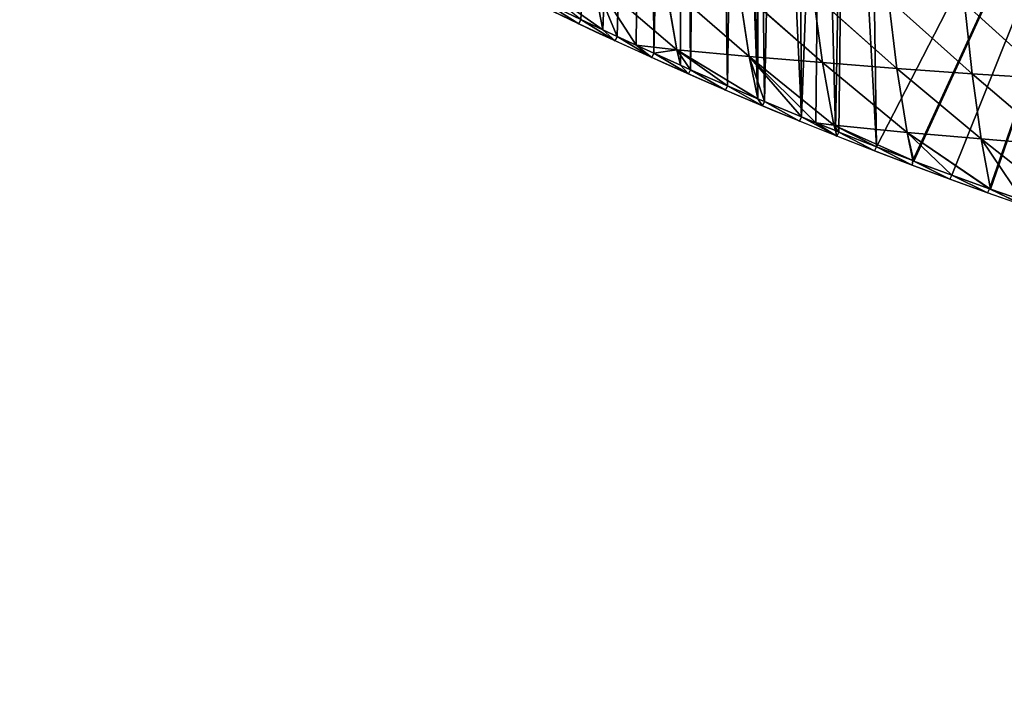
# Model space of a CAD drawing. Extents: x 0 to 7341, y 0 to 3999.
# Drawn here: x 3147 to 3360, y 1798 to 1944 of the extents above; entities that cross this region are included whole.
import ezdxf

# ---------------------------------------------------------------- set-up
doc = ezdxf.new("R2010")
doc.units = 0
doc.header["$LTSCALE"] = 25.4
doc.layers.get('0').update_dxf_attribs({"color": 13, "linetype": 'CONTINUOUS'})

msp = doc.modelspace()

# ---------------------------------------------------------------- linework, layer by layer
at = {"color": 23}
for p, q in [((3255.5, 1953.84, 9.17), (3273.22, 1941.32)), ((3255.5, 1953.84, 9.17), (3273.22, 1941.32)), ((3271.01, 1952.58, 22.79), (3273.22, 1941.32)), ((3271.01, 1952.58, 22.79), (3276.29, 1939.87)), ((3289.2, 1937.01, 8.26), (3271.01, 1952.58, 22.79)), ((3271.01, 1952.58, 22.79), (3276.29, 1939.87)), ((3271.01, 1952.58, 22.79), (3280.38, 1937.99)), ((3271.01, 1952.58, 22.79), (3280.38, 1937.99)), ((3289.2, 1937.01, 8.26), (3271.01, 1952.58, 22.79)), ((3271.01, 1952.58, 22.79), (3273.22, 1941.32)), ((3286.7, 1951.35, 36.32), (3289.2, 1937.01, 8.26)), ((3286.7, 1951.35, 36.32), (3304.86, 1935.56, 21.78)), ((3286.7, 1951.35, 36.32), (3304.86, 1935.56, 21.78)), ((3286.7, 1951.35, 36.32), (3289.2, 1937.01, 8.26)), ((3302.59, 1950.17, 49.57), (3304.86, 1935.56, 21.78)), ((3302.59, 1950.17, 49.57), (3320.74, 1934.22, 34.86)), ((3302.59, 1950.17, 49.57), (3304.86, 1935.56, 21.78)), ((3302.59, 1950.17, 49.57), (3320.74, 1934.22, 34.86)), ((3318.68, 1949.07, 62.39), (3336.81, 1932.96, 47.44)), ((3318.68, 1949.07, 62.39), (3320.74, 1934.22, 34.86)), ((3318.68, 1949.07, 62.39), (3336.81, 1932.96, 47.44)), ((3318.68, 1949.07, 62.39), (3320.74, 1934.22, 34.86)), ((3334.97, 1948.05, 74.69), (3353.07, 1931.81, 59.42)), ((3334.97, 1948.05, 74.69), (3336.81, 1932.96, 47.44)), ((3334.97, 1948.05, 74.69), (3336.81, 1932.96, 47.44)), ((3334.97, 1948.05, 74.69), (3353.07, 1931.81, 59.42)), ((3351.44, 1947.13, 86.37), (3353.07, 1931.81, 59.42)), ((3351.44, 1947.13, 86.37), (3369.5, 1930.76, 70.77)), ((3351.44, 1947.13, 86.37), (3353.07, 1931.81, 59.42)), ((3351.44, 1947.13, 86.37), (3369.5, 1930.76, 70.77)), ((3273.22, 1941.32), (3268.41, 1943.57)), ((3273.22, 1941.32), (3268.41, 1943.57)), ((3273.22, 1941.32), (3268.41, 1943.57)), ((3276.29, 1939.87), (3273.22, 1941.32)), ((3276.29, 1939.87), (3273.22, 1941.32)), ((3276.29, 1939.87), (3273.22, 1941.32)), ((3280.38, 1937.99), (3276.29, 1939.87)), ((3280.38, 1937.99), (3276.29, 1939.87)), ((3280.38, 1937.99), (3276.29, 1939.87)), ((3284.21, 1936.24), (3280.38, 1937.99)), ((3284.21, 1936.24), (3280.38, 1937.99)), ((3280.38, 1937.99), (3289.2, 1937.01, 8.26)), ((3284.21, 1936.24), (3280.38, 1937.99)), ((3280.38, 1937.99), (3289.2, 1937.01, 8.26)), ((3289.2, 1937.01, 8.26), (3284.21, 1936.24)), ((3289.2, 1937.01, 8.26), (3284.21, 1936.24)), ((3289.2, 1937.01, 8.26), (3304.86, 1935.56, 21.78)), ((3289.2, 1937.01, 8.26), (3292.16, 1932.68)), ((3289.2, 1937.01, 8.26), (3300.14, 1929.2)), ((3289.2, 1937.01, 8.26), (3306.75, 1926.38)), ((3289.2, 1937.01, 8.26), (3292.16, 1932.68)), ((3289.2, 1937.01, 8.26), (3300.14, 1929.2)), ((3289.2, 1937.01, 8.26), (3306.75, 1926.38)), ((3289.2, 1937.01, 8.26), (3304.86, 1935.56, 21.78)), ((3289.98, 1933.65), (3284.21, 1936.24)), ((3289.98, 1933.65), (3284.21, 1936.24)), ((3289.98, 1933.65), (3284.21, 1936.24)), ((3304.86, 1935.56, 21.78), (3308.15, 1925.79)), ((3304.86, 1935.56, 21.78), (3320.74, 1934.22, 34.86)), ((3304.86, 1935.56, 21.78), (3316.2, 1922.45)), ((3304.86, 1935.56, 21.78), (3319.3, 1921.2)), ((3323.18, 1920.64, 3.71), (3304.86, 1935.56, 21.78)), ((3304.86, 1935.56, 21.78), (3320.74, 1934.22, 34.86)), ((3304.86, 1935.56, 21.78), (3308.15, 1925.79)), ((3304.86, 1935.56, 21.78), (3316.2, 1922.45)), ((3304.86, 1935.56, 21.78), (3319.3, 1921.2)), ((3323.18, 1920.64, 3.71), (3304.86, 1935.56, 21.78)), ((3292.16, 1932.68), (3289.98, 1933.65)), ((3292.16, 1932.68), (3289.98, 1933.65)), ((3292.16, 1932.68), (3289.98, 1933.65)), ((3300.14, 1929.2), (3292.16, 1932.68)), ((3300.14, 1929.2), (3292.16, 1932.68)), ((3300.14, 1929.2), (3292.16, 1932.68)), ((3320.74, 1934.22, 34.86), (3339.01, 1919.09, 16.66)), ((3320.74, 1934.22, 34.86), (3336.81, 1932.96, 47.44)), ((3320.74, 1934.22, 34.86), (3336.81, 1932.96, 47.44)), ((3320.74, 1934.22, 34.86), (3323.18, 1920.64, 3.71)), ((3320.74, 1934.22, 34.86), (3339.01, 1919.09, 16.66)), ((3320.74, 1934.22, 34.86), (3323.18, 1920.64, 3.71)), ((3336.81, 1932.96, 47.44), (3355.04, 1917.7, 28.93)), ((3336.81, 1932.96, 47.44), (3353.07, 1931.81, 59.42)), ((3336.81, 1932.96, 47.44), (3355.04, 1917.7, 28.93)), ((3336.81, 1932.96, 47.44), (3353.07, 1931.81, 59.42)), ((3353.07, 1931.81, 59.42), (3371.24, 1916.38, 40.66)), ((3353.07, 1931.81, 59.42), (3369.5, 1930.76, 70.77)), ((3353.07, 1931.81, 59.42), (3355.04, 1917.7, 28.93)), ((3353.07, 1931.81, 59.42), (3369.5, 1930.76, 70.77)), ((3353.07, 1931.81, 59.42), (3355.04, 1917.7, 28.93)), ((3353.07, 1931.81, 59.42), (3371.24, 1916.38, 40.66)), ((3306.75, 1926.38), (3300.14, 1929.2)), ((3306.75, 1926.38), (3300.14, 1929.2)), ((3306.75, 1926.38), (3300.14, 1929.2)), ((3308.15, 1925.79), (3306.75, 1926.38)), ((3308.15, 1925.79), (3306.75, 1926.38)), ((3308.15, 1925.79), (3306.75, 1926.38)), ((3316.2, 1922.45), (3308.15, 1925.79)), ((3316.2, 1922.45), (3308.15, 1925.79)), ((3316.2, 1922.45), (3308.15, 1925.79)), ((3319.3, 1921.2), (3316.2, 1922.45)), ((3319.3, 1921.2), (3316.2, 1922.45)), ((3319.3, 1921.2), (3316.2, 1922.45)), ((3323.51, 1919.5), (3319.3, 1921.2)), ((3323.51, 1919.5), (3319.3, 1921.2)), ((3319.3, 1921.2), (3323.18, 1920.64, 3.71)), ((3323.51, 1919.5), (3319.3, 1921.2)), ((3319.3, 1921.2), (3323.18, 1920.64, 3.71)), ((3323.18, 1920.64, 3.71), (3332.38, 1916.01)), ((3323.18, 1920.64, 3.71), (3340.28, 1912.99)), ((3323.18, 1920.64, 3.71), (3324.27, 1919.19)), ((3323.18, 1920.64, 3.71), (3339.01, 1919.09, 16.66)), ((3323.18, 1920.64, 3.71), (3324.27, 1919.19)), ((3323.18, 1920.64, 3.71), (3332.38, 1916.01)), ((3323.18, 1920.64, 3.71), (3340.28, 1912.99)), ((3323.18, 1920.64, 3.71), (3339.01, 1919.09, 16.66)), ((3324.27, 1919.19), (3323.51, 1919.5)), ((3324.27, 1919.19), (3323.51, 1919.5)), ((3324.27, 1919.19), (3323.51, 1919.5)), ((3332.38, 1916.01), (3324.27, 1919.19)), ((3332.38, 1916.01), (3324.27, 1919.19)), ((3332.38, 1916.01), (3324.27, 1919.19)), ((3339.01, 1919.09, 16.66), (3348.68, 1909.86)), ((3339.01, 1919.09, 16.66), (3356.87, 1906.9)), ((3339.01, 1919.09, 16.66), (3355.04, 1917.7, 28.93)), ((3339.01, 1919.09, 16.66), (3340.28, 1912.99)), ((3339.01, 1919.09, 16.66), (3340.51, 1912.9)), ((3339.01, 1919.09, 16.66), (3340.51, 1912.9)), ((3339.01, 1919.09, 16.66), (3348.68, 1909.86)), ((3339.01, 1919.09, 16.66), (3356.87, 1906.9)), ((3339.01, 1919.09, 16.66), (3357.04, 1906.84)), ((3339.01, 1919.09, 16.66), (3340.28, 1912.99)), ((3339.01, 1919.09, 16.66), (3357.04, 1906.84)), ((3339.01, 1919.09, 16.66), (3355.04, 1917.7, 28.93)), ((3373.3, 1903.33, 7.33), (3355.04, 1917.7, 28.93)), ((3355.04, 1917.7, 28.93), (3371.24, 1916.38, 40.66)), ((3355.04, 1917.7, 28.93), (3357.04, 1906.84)), ((3355.04, 1917.7, 28.93), (3364.01, 1904.4)), ((3355.04, 1917.7, 28.93), (3371.24, 1916.38, 40.66)), ((3355.04, 1917.7, 28.93), (3364.01, 1904.4)), ((3373.3, 1903.33, 7.33), (3355.04, 1917.7, 28.93)), ((3355.04, 1917.7, 28.93), (3357.04, 1906.84)), ((3340.28, 1912.99), (3332.38, 1916.01)), ((3340.28, 1912.99), (3332.38, 1916.01)), ((3340.28, 1912.99), (3332.38, 1916.01)), ((3340.51, 1912.9), (3340.28, 1912.99)), ((3340.51, 1912.9), (3340.28, 1912.99)), ((3340.51, 1912.9), (3340.28, 1912.99)), ((3348.68, 1909.86), (3340.51, 1912.9)), ((3348.68, 1909.86), (3340.51, 1912.9)), ((3348.68, 1909.86), (3340.51, 1912.9)), ((3356.87, 1906.9), (3348.68, 1909.86)), ((3356.87, 1906.9), (3348.68, 1909.86)), ((3356.87, 1906.9), (3348.68, 1909.86)), ((3357.04, 1906.84), (3356.87, 1906.9)), ((3357.04, 1906.84), (3356.87, 1906.9)), ((3357.04, 1906.84), (3356.87, 1906.9)), ((3364.01, 1904.4), (3357.04, 1906.84)), ((3364.01, 1904.4), (3357.04, 1906.84)), ((3364.01, 1904.4), (3357.04, 1906.84))]:
    msp.add_line(p, q, dxfattribs=at)
at = {"color": 254, "extrusion": (0, 0, -1)}
msp.add_arc((-3670.15, 2789.38), 937.39, 238.9835, 303.92363, dxfattribs=at)

# ---------------------------------------------------------------- meshes
at = {"color": 254}
mesh = msp.add_polyface(dxfattribs=at)
corners = [(3202.76, 2084.51), (3154.74, 2007.72), (3147.68, 2012.43), (3155.88, 2006.98), (3158.68, 2005.15), (3162.03, 2002.96), (3169.37, 1998.26), (3206.16, 1976.11), (3206.24, 2088.97), (3206.67, 1975.82), (3206.24, 2089.07), (3282.91, 2189.53), (3214.19, 1971.58), (3214.26, 1971.54), (3221.88, 1967.33), (3222.93, 1966.76), (3229.54, 1963.19), (3237.24, 1959.12), (3239.69, 1957.86), (3244.98, 1955.13), (3245.66, 1954.79), (3252.76, 1951.2), (3256.45, 1949.38), (3260.57, 1947.35), (3268.41, 1943.57), (3284.21, 1936.24), (3290.16, 2199.01), (3292.16, 1932.68), (3295.74, 2206.29), (3300.14, 1929.2), (3301.9, 2059.05), (3306.95, 2220.94), (3302.94, 2064.16), (3305.27, 2068.84), (3308.73, 2072.75), (3308.56, 2223.06), (3308.59, 2223.07, 0), (3321.39, 2239.82), (3313.08, 2075.63), (3414.71, 2125.25), (3323.73, 2242.88), (3323.76, 2242.89, 0.01), (3334.21, 2256.58), (3340.52, 2264.81), (3347.04, 2273.34), (3347.12, 2273.44), (3357.3, 2286.75), (3359.51, 2289.66), (3359.86, 2290.1), (3360.73, 2290.1), (3365.33, 2287.28), (3370, 2284.47), (3374.71, 2281.7), (3379.44, 2278.98), (3384.19, 2276.3), (3388.97, 2273.67), (3393.77, 2271.08), (3398.6, 2268.53), (3403.45, 2266.03), (3408.32, 2263.58), (3413.22, 2261.17), (3418.14, 2258.8), (3419.95, 2127.41), (3423.08, 2256.49), (3425.43, 2128.89), (3428.04, 2254.21), (3431.05, 2129.66), (3433.02, 2251.99), (3436.73, 2129.71), (3438.03, 2249.81), (3442.36, 2129.04)]
mesh.append_faces([[corners[k] for k in face] for face in [(0, 1, 2)]], dxfattribs={"vtx0": -1, "color": 254})
mesh.append_faces([[corners[k] for k in face] for face in [(1, 0, 3), (3, 0, 4), (4, 0, 5), (5, 0, 6), (9, 11, 12), (12, 11, 13), (13, 11, 14), (14, 11, 15), (15, 11, 16), (16, 11, 17), (17, 11, 18), (18, 11, 19), (19, 11, 20), (20, 11, 21), (21, 11, 22), (22, 11, 23), (23, 11, 24), (30, 31, 32), (32, 31, 33), (33, 31, 34), (34, 37, 38), (38, 37, 39), (39, 61, 62), (62, 63, 64), (64, 65, 66), (66, 67, 68), (68, 69, 70)]], dxfattribs={"vtx0": -1, "vtx1": -1, "color": 254})
mesh.append_faces([[corners[k] for k in face] for face in [(29, 28, 30)]], dxfattribs={"vtx0": -1, "vtx1": -1, "vtx2": -1, "color": 254})
mesh.append_faces([[corners[k] for k in face] for face in [(7, 0, 8), (9, 8, 10), (9, 10, 11), (25, 11, 26), (27, 26, 28), (30, 28, 31), (34, 31, 35), (34, 35, 36), (34, 36, 37), (39, 37, 40), (39, 40, 41), (39, 41, 42), (39, 42, 43), (39, 43, 44), (39, 44, 45), (39, 45, 46), (39, 46, 47), (39, 47, 48), (39, 48, 49), (39, 49, 50), (39, 50, 51), (39, 51, 52), (39, 52, 53), (39, 53, 54), (39, 54, 55), (39, 55, 56), (39, 56, 57), (39, 57, 58), (39, 58, 59), (39, 59, 60), (39, 60, 61), (62, 61, 63), (64, 63, 65), (66, 65, 67), (68, 67, 69)]], dxfattribs={"vtx0": -1, "vtx2": -1, "color": 254})
mesh = msp.add_polyface(dxfattribs=at)
corners = [(3301.9, 2059.05), (3306.75, 1926.38), (3300.14, 1929.2), (3302.22, 2053.84), (3303.88, 2048.88), (3306.76, 2044.53), (3308.15, 1925.79), (3310.68, 2041.07), (3316.2, 1922.45), (3315.35, 2038.75), (3320.47, 2037.71), (3319.3, 1921.2), (3323.51, 1919.5), (3325.68, 2038.03), (3324.27, 1919.19), (3332.38, 1916.01), (3330.63, 2039.69), (3417.84, 2082.27), (3340.28, 1912.99), (3340.51, 1912.9), (3348.68, 1909.86), (3356.87, 1906.9), (3357.04, 1906.84), (3364.01, 1904.4), (3365.08, 1904.02), (3373.33, 1901.22), (3373.81, 1901.06), (3381.6, 1898.49), (3389.89, 1895.84), (3390.57, 1895.63), (3398.21, 1893.26), (3406.56, 1890.76), (3407.34, 1890.54), (3414.92, 1888.34), (3417.62, 1887.59), (3423.31, 1886), (3420.36, 2083.3), (3422.98, 2084.01), (3425.68, 2084.38), (3424.11, 1885.79), (3431.72, 1883.74), (3428.4, 2084.41), (3431.11, 2084.08), (3433.75, 2083.42), (3440.15, 1881.55), (3436.28, 2082.43), (3438.67, 2081.13), (3440.88, 2079.53), (3440.87, 1881.37), (3169.37, 1998.26), (3202.76, 2084.51), (3172.64, 1996.21), (3176.74, 1993.64), (3184.16, 1989.08), (3185.35, 1988.37), (3189.4, 1985.93), (3191.62, 1984.59), (3199.13, 1980.17), (3206.16, 1976.11), (3206.24, 2088.97), (3206.67, 1975.82), (3268.41, 1943.57), (3282.91, 2189.53), (3273.22, 1941.32), (3276.29, 1939.87), (3280.38, 1937.99), (3284.21, 1936.24), (3290.16, 2199.01), (3289.98, 1933.65), (3292.16, 1932.68), (3295.74, 2206.29)]
mesh.append_faces([[corners[k] for k in face] for face in [(1, 5, 6), (6, 7, 8), (8, 10, 11), (11, 10, 12), (12, 13, 14), (14, 13, 15), (15, 17, 18), (18, 17, 19), (19, 17, 20), (20, 17, 21), (21, 17, 22), (22, 17, 23), (23, 17, 24), (24, 17, 25), (25, 17, 26), (26, 17, 27), (27, 17, 28), (28, 17, 29), (29, 17, 30), (30, 17, 31), (31, 17, 32), (32, 17, 33), (33, 17, 34), (34, 17, 35), (35, 38, 39), (39, 38, 40), (40, 43, 44), (44, 47, 48), (49, 50, 51), (51, 50, 52), (52, 50, 53), (53, 50, 54), (54, 50, 55), (55, 50, 56), (56, 50, 57), (57, 50, 58), (58, 59, 60), (61, 62, 63), (63, 62, 64), (64, 62, 65), (65, 62, 66), (66, 67, 68), (68, 67, 69), (69, 70, 2)]], dxfattribs={"vtx0": -1, "vtx1": -1, "color": 254})
mesh.append_faces([[corners[k] for k in face] for face in [(0, 1, 2), (1, 0, 3), (1, 3, 4), (1, 4, 5), (6, 5, 7), (8, 7, 9), (8, 9, 10), (12, 10, 13), (15, 13, 16), (15, 16, 17), (35, 17, 36), (35, 36, 37), (35, 37, 38), (40, 38, 41), (40, 41, 42), (40, 42, 43), (44, 43, 45), (44, 45, 46), (44, 46, 47)]], dxfattribs={"vtx0": -1, "vtx2": -1, "color": 254})
at = {"color": 23}
mesh = msp.add_polyface(dxfattribs=at)
corners = [(3255.5, 1953.84, 9.17), (3273.22, 1941.32), (3268.41, 1943.57)]
mesh.append_faces([[corners[k] for k in face] for face in [(0, 1, 2)]], dxfattribs={"color": 23})
mesh = msp.add_polyface(dxfattribs=at)
corners = [(3271.01, 1952.58, 22.79), (3273.22, 1941.32), (3255.5, 1953.84, 9.17)]
mesh.append_faces([[corners[k] for k in face] for face in [(0, 1, 2)]], dxfattribs={"color": 23})
mesh = msp.add_polyface(dxfattribs=at)
corners = [(3271.01, 1952.58, 22.79), (3276.29, 1939.87), (3273.22, 1941.32)]
mesh.append_faces([[corners[k] for k in face] for face in [(0, 1, 2)]], dxfattribs={"color": 23})
mesh = msp.add_polyface(dxfattribs=at)
corners = [(3286.7, 1951.35, 36.32), (3289.2, 1937.01, 8.26), (3271.01, 1952.58, 22.79)]
mesh.append_faces([[corners[k] for k in face] for face in [(0, 1, 2)]], dxfattribs={"color": 23})
mesh = msp.add_polyface(dxfattribs=at)
corners = [(3271.01, 1952.58, 22.79), (3280.38, 1937.99), (3276.29, 1939.87)]
mesh.append_faces([[corners[k] for k in face] for face in [(0, 1, 2)]], dxfattribs={"color": 23})
mesh = msp.add_polyface(dxfattribs=at)
corners = [(3271.01, 1952.58, 22.79), (3289.2, 1937.01, 8.26), (3280.38, 1937.99)]
mesh.append_faces([[corners[k] for k in face] for face in [(0, 1, 2)]], dxfattribs={"color": 23})
mesh = msp.add_polyface(dxfattribs=at)
corners = [(3286.7, 1951.35, 36.32), (3304.86, 1935.56, 21.78), (3289.2, 1937.01, 8.26)]
mesh.append_faces([[corners[k] for k in face] for face in [(0, 1, 2)]], dxfattribs={"color": 23})
mesh = msp.add_polyface(dxfattribs=at)
corners = [(3302.59, 1950.17, 49.57), (3304.86, 1935.56, 21.78), (3286.7, 1951.35, 36.32)]
mesh.append_faces([[corners[k] for k in face] for face in [(0, 1, 2)]], dxfattribs={"color": 23})
mesh = msp.add_polyface(dxfattribs=at)
corners = [(3302.59, 1950.17, 49.57), (3320.74, 1934.22, 34.86), (3304.86, 1935.56, 21.78)]
mesh.append_faces([[corners[k] for k in face] for face in [(0, 1, 2)]], dxfattribs={"color": 23})
mesh = msp.add_polyface(dxfattribs=at)
corners = [(3318.68, 1949.07, 62.39), (3320.74, 1934.22, 34.86), (3302.59, 1950.17, 49.57)]
mesh.append_faces([[corners[k] for k in face] for face in [(0, 1, 2)]], dxfattribs={"color": 23})
at = {"color": 254}
mesh = msp.add_polyface(dxfattribs=at)
corners = [(3260.12, 1946.42), (3256.45, 1949.38), (3260.57, 1947.35), (3267.97, 1942.65), (3268.41, 1943.57), (3275.86, 1938.95), (3273.22, 1941.32), (3276.29, 1939.87), (3283.77, 1935.32), (3280.38, 1937.99), (3284.21, 1936.24), (3291.72, 1931.77), (3289.98, 1933.65), (3292.16, 1932.68), (3299.71, 1928.29), (3300.14, 1929.2), (3307.72, 1924.89), (3306.75, 1926.38), (3308.15, 1925.79), (3315.77, 1921.56), (3316.2, 1922.45), (3323.85, 1918.3), (3319.3, 1921.2), (3323.51, 1919.5), (3324.27, 1919.19), (3331.96, 1915.12), (3332.38, 1916.01), (3340.09, 1912.02), (3340.28, 1912.99), (3348.26, 1908.99), (3340.51, 1912.9), (3348.68, 1909.86), (3356.45, 1906.04), (3356.87, 1906.9), (3364.67, 1903.16), (3357.04, 1906.84), (3364.01, 1904.4), (3365.08, 1904.02), (3372.92, 1900.36), (3373.33, 1901.22), (3381.19, 1897.64), (3373.81, 1901.06)]
mesh.append_faces([[corners[k] for k in face] for face in [(0, 2, 3), (3, 4, 5), (5, 7, 8), (8, 10, 11), (11, 13, 14), (14, 15, 16), (16, 18, 19), (19, 20, 21), (21, 24, 25), (25, 26, 27), (27, 28, 29), (29, 31, 32), (32, 33, 34), (34, 37, 38), (38, 39, 40)]], dxfattribs={"vtx0": -1, "vtx1": -1, "color": 254})
mesh.append_faces([[corners[k] for k in face] for face in [(0, 1, 2), (3, 2, 4), (5, 4, 6), (5, 6, 7), (8, 7, 9), (8, 9, 10), (11, 10, 12), (11, 12, 13), (14, 13, 15), (16, 15, 17), (16, 17, 18), (19, 18, 20), (21, 20, 22), (21, 22, 23), (21, 23, 24), (25, 24, 26), (27, 26, 28), (29, 28, 30), (29, 30, 31), (32, 31, 33), (34, 33, 35), (34, 35, 36), (34, 36, 37), (38, 37, 39), (40, 39, 41)]], dxfattribs={"vtx0": -1, "vtx2": -1, "color": 254})
at = {"color": 23}
mesh = msp.add_polyface(dxfattribs=at)
corners = [(3334.97, 1948.05, 74.69), (3336.81, 1932.96, 47.44), (3318.68, 1949.07, 62.39)]
mesh.append_faces([[corners[k] for k in face] for face in [(0, 1, 2)]], dxfattribs={"color": 23})
mesh = msp.add_polyface(dxfattribs=at)
corners = [(3318.68, 1949.07, 62.39), (3336.81, 1932.96, 47.44), (3320.74, 1934.22, 34.86)]
mesh.append_faces([[corners[k] for k in face] for face in [(0, 1, 2)]], dxfattribs={"color": 23})
mesh = msp.add_polyface(dxfattribs=at)
corners = [(3351.44, 1947.13, 86.37), (3353.07, 1931.81, 59.42), (3334.97, 1948.05, 74.69)]
mesh.append_faces([[corners[k] for k in face] for face in [(0, 1, 2)]], dxfattribs={"color": 23})
mesh = msp.add_polyface(dxfattribs=at)
corners = [(3334.97, 1948.05, 74.69), (3353.07, 1931.81, 59.42), (3336.81, 1932.96, 47.44)]
mesh.append_faces([[corners[k] for k in face] for face in [(0, 1, 2)]], dxfattribs={"color": 23})
mesh = msp.add_polyface(dxfattribs=at)
corners = [(3368.07, 1946.3, 97.37), (3369.5, 1930.76, 70.77), (3351.44, 1947.13, 86.37)]
mesh.append_faces([[corners[k] for k in face] for face in [(0, 1, 2)]], dxfattribs={"color": 23})
mesh = msp.add_polyface(dxfattribs=at)
corners = [(3351.44, 1947.13, 86.37), (3369.5, 1930.76, 70.77), (3353.07, 1931.81, 59.42)]
mesh.append_faces([[corners[k] for k in face] for face in [(0, 1, 2)]], dxfattribs={"color": 23})
mesh = msp.add_polyface(dxfattribs=at)
corners = [(3289.2, 1937.01, 8.26), (3284.21, 1936.24), (3280.38, 1937.99)]
mesh.append_faces([[corners[k] for k in face] for face in [(0, 1, 2)]], dxfattribs={"color": 23})
mesh = msp.add_polyface(dxfattribs=at)
corners = [(3289.2, 1937.01, 8.26), (3289.98, 1933.65), (3284.21, 1936.24)]
mesh.append_faces([[corners[k] for k in face] for face in [(0, 1, 2)]], dxfattribs={"color": 23})
mesh = msp.add_polyface(dxfattribs=at)
corners = [(3289.2, 1937.01, 8.26), (3292.16, 1932.68), (3289.98, 1933.65)]
mesh.append_faces([[corners[k] for k in face] for face in [(0, 1, 2)]], dxfattribs={"color": 23})
mesh = msp.add_polyface(dxfattribs=at)
corners = [(3289.2, 1937.01, 8.26), (3306.75, 1926.38), (3300.14, 1929.2)]
mesh.append_faces([[corners[k] for k in face] for face in [(0, 1, 2)]], dxfattribs={"color": 23})
mesh = msp.add_polyface(dxfattribs=at)
corners = [(3289.2, 1937.01, 8.26), (3300.14, 1929.2), (3292.16, 1932.68)]
mesh.append_faces([[corners[k] for k in face] for face in [(0, 1, 2)]], dxfattribs={"color": 23})
mesh = msp.add_polyface(dxfattribs=at)
corners = [(3304.86, 1935.56, 21.78), (3306.75, 1926.38), (3289.2, 1937.01, 8.26)]
mesh.append_faces([[corners[k] for k in face] for face in [(0, 1, 2)]], dxfattribs={"color": 23})
mesh = msp.add_polyface(dxfattribs=at)
corners = [(3304.86, 1935.56, 21.78), (3308.15, 1925.79), (3306.75, 1926.38)]
mesh.append_faces([[corners[k] for k in face] for face in [(0, 1, 2)]], dxfattribs={"color": 23})
mesh = msp.add_polyface(dxfattribs=at)
corners = [(3304.86, 1935.56, 21.78), (3319.3, 1921.2), (3316.2, 1922.45)]
mesh.append_faces([[corners[k] for k in face] for face in [(0, 1, 2)]], dxfattribs={"color": 23})
mesh = msp.add_polyface(dxfattribs=at)
corners = [(3320.74, 1934.22, 34.86), (3323.18, 1920.64, 3.71), (3304.86, 1935.56, 21.78)]
mesh.append_faces([[corners[k] for k in face] for face in [(0, 1, 2)]], dxfattribs={"color": 23})
mesh = msp.add_polyface(dxfattribs=at)
corners = [(3304.86, 1935.56, 21.78), (3316.2, 1922.45), (3308.15, 1925.79)]
mesh.append_faces([[corners[k] for k in face] for face in [(0, 1, 2)]], dxfattribs={"color": 23})
mesh = msp.add_polyface(dxfattribs=at)
corners = [(3304.86, 1935.56, 21.78), (3323.18, 1920.64, 3.71), (3319.3, 1921.2)]
mesh.append_faces([[corners[k] for k in face] for face in [(0, 1, 2)]], dxfattribs={"color": 23})
mesh = msp.add_polyface(dxfattribs=at)
corners = [(3336.81, 1932.96, 47.44), (3339.01, 1919.09, 16.66), (3320.74, 1934.22, 34.86)]
mesh.append_faces([[corners[k] for k in face] for face in [(0, 1, 2)]], dxfattribs={"color": 23})
mesh = msp.add_polyface(dxfattribs=at)
corners = [(3320.74, 1934.22, 34.86), (3339.01, 1919.09, 16.66), (3323.18, 1920.64, 3.71)]
mesh.append_faces([[corners[k] for k in face] for face in [(0, 1, 2)]], dxfattribs={"color": 23})
mesh = msp.add_polyface(dxfattribs=at)
corners = [(3353.07, 1931.81, 59.42), (3355.04, 1917.7, 28.93), (3336.81, 1932.96, 47.44)]
mesh.append_faces([[corners[k] for k in face] for face in [(0, 1, 2)]], dxfattribs={"color": 23})
mesh = msp.add_polyface(dxfattribs=at)
corners = [(3336.81, 1932.96, 47.44), (3355.04, 1917.7, 28.93), (3339.01, 1919.09, 16.66)]
mesh.append_faces([[corners[k] for k in face] for face in [(0, 1, 2)]], dxfattribs={"color": 23})
mesh = msp.add_polyface(dxfattribs=at)
corners = [(3369.5, 1930.76, 70.77), (3371.24, 1916.38, 40.66), (3353.07, 1931.81, 59.42)]
mesh.append_faces([[corners[k] for k in face] for face in [(0, 1, 2)]], dxfattribs={"color": 23})
mesh = msp.add_polyface(dxfattribs=at)
corners = [(3353.07, 1931.81, 59.42), (3371.24, 1916.38, 40.66), (3355.04, 1917.7, 28.93)]
mesh.append_faces([[corners[k] for k in face] for face in [(0, 1, 2)]], dxfattribs={"color": 23})
mesh = msp.add_polyface(dxfattribs=at)
corners = [(3323.18, 1920.64, 3.71), (3323.51, 1919.5), (3319.3, 1921.2)]
mesh.append_faces([[corners[k] for k in face] for face in [(0, 1, 2)]], dxfattribs={"color": 23})
mesh = msp.add_polyface(dxfattribs=at)
corners = [(3323.18, 1920.64, 3.71), (3340.28, 1912.99), (3332.38, 1916.01)]
mesh.append_faces([[corners[k] for k in face] for face in [(0, 1, 2)]], dxfattribs={"color": 23})
mesh = msp.add_polyface(dxfattribs=at)
corners = [(3323.18, 1920.64, 3.71), (3324.27, 1919.19), (3323.51, 1919.5)]
mesh.append_faces([[corners[k] for k in face] for face in [(0, 1, 2)]], dxfattribs={"color": 23})
mesh = msp.add_polyface(dxfattribs=at)
corners = [(3323.18, 1920.64, 3.71), (3332.38, 1916.01), (3324.27, 1919.19)]
mesh.append_faces([[corners[k] for k in face] for face in [(0, 1, 2)]], dxfattribs={"color": 23})
mesh = msp.add_polyface(dxfattribs=at)
corners = [(3339.01, 1919.09, 16.66), (3340.28, 1912.99), (3323.18, 1920.64, 3.71)]
mesh.append_faces([[corners[k] for k in face] for face in [(0, 1, 2)]], dxfattribs={"color": 23})
mesh = msp.add_polyface(dxfattribs=at)
corners = [(3339.01, 1919.09, 16.66), (3356.87, 1906.9), (3348.68, 1909.86)]
mesh.append_faces([[corners[k] for k in face] for face in [(0, 1, 2)]], dxfattribs={"color": 23})
mesh = msp.add_polyface(dxfattribs=at)
corners = [(3339.01, 1919.09, 16.66), (3340.51, 1912.9), (3340.28, 1912.99)]
mesh.append_faces([[corners[k] for k in face] for face in [(0, 1, 2)]], dxfattribs={"color": 23})
mesh = msp.add_polyface(dxfattribs=at)
corners = [(3339.01, 1919.09, 16.66), (3348.68, 1909.86), (3340.51, 1912.9)]
mesh.append_faces([[corners[k] for k in face] for face in [(0, 1, 2)]], dxfattribs={"color": 23})
mesh = msp.add_polyface(dxfattribs=at)
corners = [(3339.01, 1919.09, 16.66), (3357.04, 1906.84), (3356.87, 1906.9)]
mesh.append_faces([[corners[k] for k in face] for face in [(0, 1, 2)]], dxfattribs={"color": 23})
mesh = msp.add_polyface(dxfattribs=at)
corners = [(3355.04, 1917.7, 28.93), (3357.04, 1906.84), (3339.01, 1919.09, 16.66)]
mesh.append_faces([[corners[k] for k in face] for face in [(0, 1, 2)]], dxfattribs={"color": 23})
mesh = msp.add_polyface(dxfattribs=at)
corners = [(3371.24, 1916.38, 40.66), (3373.3, 1903.33, 7.33), (3355.04, 1917.7, 28.93)]
mesh.append_faces([[corners[k] for k in face] for face in [(0, 1, 2)]], dxfattribs={"color": 23})
mesh = msp.add_polyface(dxfattribs=at)
corners = [(3355.04, 1917.7, 28.93), (3364.01, 1904.4), (3357.04, 1906.84)]
mesh.append_faces([[corners[k] for k in face] for face in [(0, 1, 2)]], dxfattribs={"color": 23})
mesh = msp.add_polyface(dxfattribs=at)
corners = [(3355.04, 1917.7, 28.93), (3373.3, 1903.33, 7.33), (3364.01, 1904.4)]
mesh.append_faces([[corners[k] for k in face] for face in [(0, 1, 2)]], dxfattribs={"color": 23})

doc.saveas('drawing.dxf')
